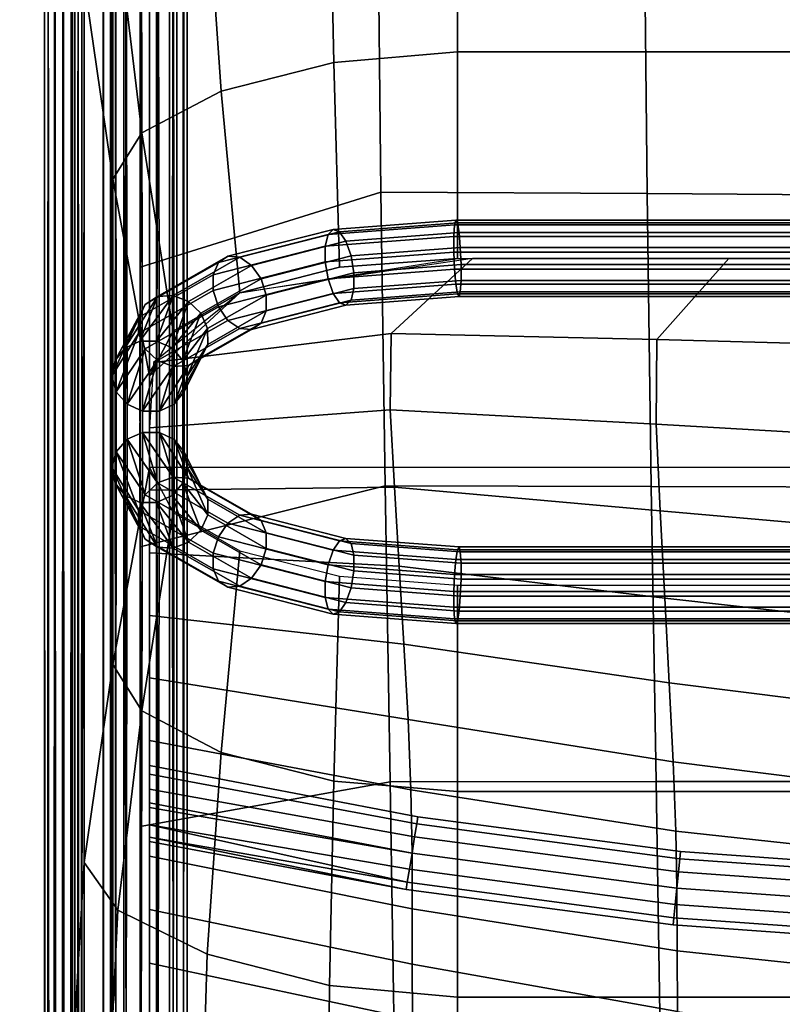
# Model space of a CAD drawing. Units: inches. Extents: x -16.1 to 16.1, y -16 to 15.8.
# Drawn here: x -13.1 to -10.7, y 7.9 to 11.1 of the extents above; entities that cross this region are included whole.
import ezdxf

# ---------------------------------------------------------------- set-up
doc = ezdxf.new("R2010")
doc.units = ezdxf.units.IN
doc.header["$MEASUREMENT"] = 0
doc.layers.add('Knoll Studio Chair', color=2, linetype='Continuous')

msp = doc.modelspace()

# ---------------------------------------------------------------- linework, layer by layer
at = {"layer": 'Knoll Studio Chair'}
for points in [[(-15.75, 15.75, 6.75), (15.75, 15.75, 6.75), (16, -15.75, 7), (-16, -15.75, 7)], [(-12.7992, 13.9443, 27.4438), (-12.7509, 13.9669, 27.4301), (-12.7422, 9.8065, 14.4239), (-12.7921, 9.7841, 14.4272)], [(-12.7509, 13.9669, 27.4301), (-12.6964, 13.9671, 27.4243), (-12.6876, 9.8064, 14.4297), (-12.7422, 9.8065, 14.4239)], [(-12.6964, 13.9671, 27.4243), (-12.6464, 13.9446, 27.4276), (-12.6394, 9.7837, 14.4435), (-12.6876, 9.8064, 14.4297)], [(-12.8316, 13.9035, 27.4628), (-12.7992, 13.9443, 27.4438), (-12.7921, 9.7841, 14.4272), (-12.8277, 9.7435, 14.439)], [(-12.6464, 13.9446, 27.4276), (-12.6108, 13.904, 27.4394), (-12.6069, 9.743, 14.4625), (-12.6394, 9.7837, 14.4435)], [(-12.8418, 13.8528, 27.4833), (-12.8316, 13.9035, 27.4628), (-12.8277, 9.7435, 14.439), (-12.8418, 9.6928, 14.4569)], [(-12.6108, 13.904, 27.4394), (-12.5967, 13.8533, 27.4573), (-12.5967, 9.6922, 14.483), (-12.6069, 9.743, 14.4625)], [(-12.8277, 13.8021, 27.5012), (-12.8418, 13.8528, 27.4833), (-12.8418, 9.6928, 14.4569), (-12.8316, 9.6421, 14.4774)], [(-12.7193, 13.8531, 27.4703), (-12.7193, 9.6925, 14.4699), (-12.8389, 9.0529, 14.6413), (-12.8389, 13.2135, 27.6417)], [(12.7807, 9.6925, 14.4699), (-12.7193, 9.6925, 14.4699), (-12.7193, 13.8531, 27.4703), (12.7807, 13.8531, 27.4703)], [(-12.5967, 13.8533, 27.4573), (-12.6069, 13.8026, 27.4777), (-12.6108, 9.6416, 14.5009), (-12.5967, 9.6922, 14.483)], [(-12.7921, 13.7615, 27.513), (-12.8277, 13.8021, 27.5012), (-12.8316, 9.6421, 14.4774), (-12.7991, 9.6013, 14.4964)], [(-12.6069, 13.8026, 27.4777), (-12.6393, 13.7619, 27.4967), (-12.6464, 9.601, 14.5126), (-12.6108, 9.6416, 14.5009)], [(-12.7421, 13.7391, 27.5163), (-12.7921, 13.7615, 27.513), (-12.7991, 9.6013, 14.4964), (-12.7509, 9.5787, 14.5101)], [(-12.6393, 13.7619, 27.4967), (-12.6876, 13.7392, 27.5105), (-12.6964, 9.5785, 14.5159), (-12.6464, 9.601, 14.5126)], [(-12.7509, 9.5787, 14.5101), (-12.6964, 9.5785, 14.5159), (-12.6876, 13.7392, 27.5105), (-12.7421, 13.7391, 27.5163)], [(-12.9268, 12.6768, 24), (-13.6732, 13.4232, 24.1712), (-13.7397, -14.75, 24.1871), (-13, -14.75, 24)], [(-12.8389, 13.2135, 27.6417), (-12.8389, 9.0529, 14.6413), (-12.9317, 8.4093, 14.8138), (-12.9317, 12.5699, 27.8141)], [(-12.9317, 12.5699, 27.8141), (-12.9317, 8.4093, 14.8138), (-12.9693, 7.7607, 14.9876), (-12.9693, 11.9212, 27.9879)], [(-13.0625, -14.75, 24), (-13.0609, 12.506, 24.0139), (-13.0609, 12.506, 23.9861)], [(-13.0609, 12.506, 24.0139), (-13.0625, -14.75, 24), (-13.0563, -14.7527, 24.0271)], [(-13.0609, 12.506, 23.9861), (-13.0563, -14.7473, 23.9729), (-13.0625, -14.75, 24)], [(-13.0563, -14.7527, 24.0271), (-13.0489, 12.5048, 24.039), (-13.0609, 12.506, 24.0139)], [(-13.0563, -14.7473, 23.9729), (-13.0609, 12.506, 23.9861), (-13.0489, 12.5048, 23.961)], [(-13.0489, 12.5048, 24.039), (-13.0563, -14.7527, 24.0271), (-13.039, -14.7548, 24.0489)], [(-13.0489, 12.5048, 23.961), (-13.039, -14.7452, 23.9511), (-13.0563, -14.7473, 23.9729)], [(-13.039, -14.7548, 24.0489), (-13.0271, 12.5027, 24.0563), (-13.0489, 12.5048, 24.039)], [(-13.039, -14.7452, 23.9511), (-13.0489, 12.5048, 23.961), (-13.0271, 12.5027, 23.9437)], [(-13.0271, 12.5027, 24.0563), (-13.039, -14.7548, 24.0489), (-13.0139, -14.756, 24.0609)], [(-13.0271, 12.5027, 23.9437), (-13.0139, -14.744, 23.9391), (-13.039, -14.7452, 23.9511)], [(-13.0139, -14.756, 24.0609), (-13, 12.5, 24.0625), (-13.0271, 12.5027, 24.0563)], [(-13.0139, -14.744, 23.9391), (-13.0271, 12.5027, 23.9437), (-13, 12.5, 23.9375)], [(-13.0139, -14.756, 24.0609), (-12.9861, -14.756, 24.0609), (-13, 12.5, 24.0625)], [(-12.9861, -14.744, 23.9391), (-13.0139, -14.744, 23.9391), (-13, 12.5, 23.9375)], [(-13, 12.5021, 8.7805), (-13, -15.4674, 12.4628), (13, -15.4674, 12.4628), (13, 12.5021, 8.7805)], [(-13, 12.5021, 8.7805), (-13, 12.5, 23.9375), (-13, -14.75, 24), (-13, -15.4674, 12.4628)], [(-12.9861, -14.744, 23.9391), (-13, 12.5, 23.9375), (-12.9729, 12.4973, 23.9437)], [(-12.9861, -14.756, 24.0609), (-12.9729, 12.4973, 24.0563), (-13, 12.5, 24.0625)], [(-12.9861, -14.756, 24.0609), (-12.961, -14.7548, 24.0489), (-12.9729, 12.4973, 24.0563)], [(-12.961, -14.7452, 23.9511), (-12.9861, -14.744, 23.9391), (-12.9729, 12.4973, 23.9437)], [(-12.961, -14.7452, 23.9511), (-12.9729, 12.4973, 23.9437), (-12.9511, 12.4952, 23.961)], [(-12.961, -14.7548, 24.0489), (-12.9511, 12.4952, 24.039), (-12.9729, 12.4973, 24.0563)], [(-12.961, -14.7548, 24.0489), (-12.9437, -14.7527, 24.0271), (-12.9511, 12.4952, 24.039)], [(-12.9437, -14.7473, 23.9729), (-12.961, -14.7452, 23.9511), (-12.9511, 12.4952, 23.961)], [(-12.9437, -14.7473, 23.9729), (-12.9511, 12.4952, 23.961), (-12.9391, 12.494, 23.9861)], [(-12.9437, -14.7527, 24.0271), (-12.9391, 12.494, 24.0139), (-12.9511, 12.4952, 24.039)], [(-12.9437, -14.7527, 24.0271), (-12.9375, -14.75, 24), (-12.9391, 12.494, 24.0139)], [(-12.9375, -14.75, 24), (-12.9437, -14.7473, 23.9729), (-12.9391, 12.494, 23.9861)], [(-12.9375, -14.75, 24), (-12.9391, 12.494, 23.9861), (-12.9391, 12.494, 24.0139)], [(-12.9693, 11.9212, 27.9879), (-12.9693, 7.7607, 14.9876), (-12.9317, 7.112, 15.1614), (-12.9317, 11.2726, 28.1617)], [(-12.1351, 11.6725, 29.1884), (-12.1206, 11.0086, 29.2852), (-11.7193, 11.0426, 29.3736), (-11.7193, 11.7102, 29.2908)], [(11.7807, 11.0426, 29.3736), (11.7807, 11.7102, 29.2908), (-11.7193, 11.7102, 29.2908), (-11.7193, 11.0426, 29.3736)], [(-12.5326, 11.5707, 28.9176), (-12.4862, 10.915, 29.0452), (-12.1206, 11.0086, 29.2852), (-12.1351, 11.6725, 29.1884)], [(-12.8224, 11.4276, 28.5473), (-12.7441, 10.7802, 28.7058), (-12.4862, 10.915, 29.0452), (-12.5326, 11.5707, 28.9176)], [(-11.9678, 10.5872, 13.18), (-11.9776, 11.5283, 13.0316), (-12.75, 11.2531, 13.0535), (-12.75, 10.3439, 13.1732)], [(-11.1027, 10.5826, 13.2339), (-11.1122, 11.5213, 13.0567), (-11.9776, 11.5283, 13.0316), (-11.9678, 10.5872, 13.18)], [(-10.2253, 10.5761, 13.2944), (-10.2335, 11.5114, 13.0879), (-11.1122, 11.5213, 13.0567), (-11.1027, 10.5826, 13.2339)], [(-12.9317, 11.2726, 28.1617), (-12.8389, 10.6289, 28.3342), (-12.7441, 10.7802, 28.7058), (-12.8224, 11.4276, 28.5473)], [(-12.8695, -14.609, 16.4864), (-12.8459, -14.6001, 16.5358), (-12.8459, 11.4052, 13.1121), (-12.8695, 11.401, 13.0621)], [(-12.8695, -14.609, 12.4864), (-12.8459, -14.6001, 12.5358), (-12.8459, 11.4052, 9.1121), (-12.8695, 11.401, 9.0621)], [(-12.8695, -14.6162, 16.4312), (-12.8695, -14.609, 16.4864), (-12.8695, 11.401, 13.0621), (-12.8695, 11.3937, 13.0069)], [(-12.8695, -14.6162, 12.4312), (-12.8695, -14.609, 12.4864), (-12.8695, 11.401, 9.0621), (-12.8695, 11.3937, 9.0069)], [(-12.8459, -14.6205, 16.3812), (-12.8695, -14.6162, 16.4312), (-12.8695, 11.3937, 13.0069), (-12.8459, 11.3849, 12.9576)], [(-12.8459, -14.6205, 12.3812), (-12.8695, -14.6162, 12.4312), (-12.8695, 11.3937, 9.0069), (-12.8459, 11.3849, 8.9576)], [(-12.8459, -14.6001, 16.5358), (-12.8032, -14.5914, 16.5696), (-12.8032, 11.4056, 13.147), (-12.8459, 11.4052, 13.1121)], [(-12.8459, -14.6001, 12.5358), (-12.8032, -14.5914, 12.5696), (-12.8032, 11.4056, 9.147), (-12.8459, 11.4052, 9.1121)], [(-12.8032, -14.5914, 16.5696), (-12.75, -14.5846, 16.5812), (-12.75, 11.402, 13.16), (-12.8032, 11.4056, 13.147)], [(-12.8032, -14.5914, 12.5696), (-12.75, -14.5846, 12.5812), (-12.75, 11.402, 9.16), (-12.8032, 11.4056, 9.147)], [(-12.75, -14.5846, 16.5812), (-12.6968, -14.581, 16.5682), (-12.6968, 11.3952, 13.1484), (-12.75, 11.402, 13.16)], [(-12.75, -14.5846, 12.5812), (-12.6968, -14.581, 12.5682), (-12.6968, 11.3952, 9.1484), (-12.75, 11.402, 9.16)], [(-12.6968, -14.581, 16.5682), (-12.6541, -14.5814, 16.5333), (-12.6541, 11.3865, 13.1146), (-12.6968, 11.3952, 13.1484)], [(-12.6968, -14.581, 12.5682), (-12.6541, -14.5814, 12.5333), (-12.6541, 11.3865, 9.1146), (-12.6968, 11.3952, 9.1484)], [(-13, 11.3857, 11.0361), (-13, -14.6009, 14.4573), (-12.9625, -14.6009, 15.1288), (-12.9625, 11.3857, 11.7076)], [(-12.9625, 11.3857, 10.3645), (-12.9625, -14.6009, 13.7857), (-13, -14.6009, 14.4573), (-13, 11.3857, 11.0361)], [(-12.9625, 11.3857, 11.7076), (-12.9625, -14.6009, 15.1288), (-12.8696, -14.6009, 15.7951), (-12.8696, 11.3857, 12.3739)], [(-12.8696, 11.3857, 9.6982), (-12.8696, -14.6009, 13.1194), (-12.9625, -14.6009, 13.7857), (-12.9625, 11.3857, 10.3645)], [(-12.8696, 11.3857, 12.3739), (-12.8696, -14.6009, 15.7951), (-12.75, -14.6009, 16.4573), (-12.75, 11.3857, 13.0361)], [(-12.75, 11.3857, 9.0361), (-12.75, -14.6009, 12.4573), (-12.8696, -14.6009, 13.1194), (-12.8696, 11.3857, 9.6982)], [(-12.8032, -14.6208, 16.3463), (-12.8459, -14.6205, 16.3812), (-12.8459, 11.3849, 12.9576), (-12.8032, 11.3762, 12.9237)], [(-12.8032, -14.6208, 12.3463), (-12.8459, -14.6205, 12.3812), (-12.8459, 11.3849, 8.9576), (-12.8032, 11.3762, 8.9237)], [(-12.8032, -14.6208, 16.3463), (-12.8032, 11.3762, 12.9237), (-12.75, 11.3694, 12.9121), (-12.75, -14.6172, 16.3333)], [(-12.8032, -14.6208, 12.3463), (-12.8032, 11.3762, 8.9237), (-12.75, 11.3694, 8.9121), (-12.75, -14.6172, 12.3333)], [(-12.75, 11.3857, 9.0361), (12.75, 11.3857, 9.0361), (12.75, -14.6009, 12.4573), (-12.75, -14.6009, 12.4573)], [(-12.6968, -14.6104, 16.3449), (-12.75, -14.6172, 16.3333), (-12.75, 11.3694, 12.9121), (-12.6968, 11.3658, 12.9251)], [(-12.6968, -14.6104, 12.3449), (-12.75, -14.6172, 12.3333), (-12.75, 11.3694, 8.9121), (-12.6968, 11.3658, 8.9251)], [(-12.6541, -14.6017, 16.3788), (-12.6968, -14.6104, 16.3449), (-12.6968, 11.3658, 12.9251), (-12.6541, 11.3662, 12.96)], [(-12.6541, -14.6017, 12.3788), (-12.6968, -14.6104, 12.3449), (-12.6968, 11.3658, 8.9251), (-12.6541, 11.3662, 8.96)], [(-12.6541, -14.5814, 16.5333), (-12.6305, -14.5856, 16.4833), (-12.6305, 11.3777, 13.0652), (-12.6541, 11.3865, 13.1146)], [(-12.6541, -14.5814, 12.5333), (-12.6305, -14.5856, 12.4833), (-12.6305, 11.3777, 9.0652), (-12.6541, 11.3865, 9.1146)], [(-12.6305, -14.5929, 16.4282), (-12.6541, -14.6017, 16.3788), (-12.6541, 11.3662, 12.96), (-12.6305, 11.3704, 13.01)], [(-12.6305, -14.5929, 12.4282), (-12.6541, -14.6017, 12.3788), (-12.6541, 11.3662, 8.96), (-12.6305, 11.3704, 9.01)], [(-12.6305, -14.5856, 16.4833), (-12.6305, -14.5929, 16.4282), (-12.6305, 11.3704, 13.01), (-12.6305, 11.3777, 13.0652)], [(-12.6305, -14.5856, 12.4833), (-12.6305, -14.5929, 12.4282), (-12.6305, 11.3704, 9.01), (-12.6305, 11.3777, 9.0652)], [(-12.9317, 11.2726, 28.1617), (-12.9317, 7.112, 15.1614), (-12.8389, 6.4684, 15.3338), (-12.8389, 10.6289, 28.3342)], [(-12.1206, 11.0086, 29.2852), (-12.1019, 10.3429, 29.3591), (-11.7193, 10.372, 29.4294), (-11.7193, 11.0426, 29.3736)], [(11.7807, 10.372, 29.4294), (11.7807, 11.0426, 29.3736), (-11.7193, 11.0426, 29.3736), (-11.7193, 10.372, 29.4294)], [(-12.4862, 10.915, 29.0452), (-12.4264, 10.26, 29.1588), (-12.1019, 10.3429, 29.3591), (-12.1206, 11.0086, 29.2852)], [(-12.7441, 10.7802, 28.7058), (-12.6431, 10.1358, 28.8591), (-12.4264, 10.26, 29.1588), (-12.4862, 10.915, 29.0452)], [(-12.8389, 10.6289, 28.3342), (-12.7193, 9.9894, 28.5056), (-12.6431, 10.1358, 28.8591), (-12.7441, 10.7802, 28.7058)], [(-12.8389, 10.6289, 28.3342), (-12.8389, 6.4684, 15.3338), (-12.7193, 5.8288, 15.5052), (-12.7193, 9.9894, 28.5056)], [(-11.954, 9.6326, 13.3363), (-11.9678, 10.5872, 13.18), (-12.75, 10.3439, 13.1732), (-12.75, 9.4348, 13.2929)], [(-11.0893, 9.6307, 13.4198), (-11.1027, 10.5826, 13.2339), (-11.9678, 10.5872, 13.18), (-11.954, 9.6326, 13.3363)], [(-10.2136, 9.6281, 13.5061), (-10.2253, 10.5761, 13.2944), (-11.1027, 10.5826, 13.2339), (-11.0893, 9.6307, 13.4198)], [(-12.1394, 10.4495, 29.4127), (-11.7287, 10.4807, 29.4882), (-11.7245, 10.4965, 29.4355), (-12.1227, 10.4662, 29.3624)], [(-12.1227, 10.4662, 29.3624), (-11.7245, 10.4965, 29.4355), (-11.7193, 10.4876, 29.3817), (-12.102, 10.4584, 29.3113)], [(11.7902, 10.4807, 29.4882), (11.786, 10.4965, 29.4355), (-11.7245, 10.4965, 29.4355), (-11.7287, 10.4807, 29.4882)], [(11.786, 10.4965, 29.4355), (11.7807, 10.4876, 29.3817), (-11.7193, 10.4876, 29.3817), (-11.7245, 10.4965, 29.4355)], [(-12.1394, 10.4495, 29.4127), (-12.1227, 10.4662, 29.3624), (-12.4647, 10.3787, 29.1512), (-12.4955, 10.3584, 29.1929)], [(-12.1227, 10.4662, 29.3624), (-12.102, 10.4584, 29.3113), (-12.4264, 10.3755, 29.111), (-12.4647, 10.3787, 29.1512)], [(-12.1486, 10.4117, 29.4525), (-11.731, 10.4435, 29.5292), (-11.7287, 10.4807, 29.4882), (-12.1394, 10.4495, 29.4127)], [(-12.102, 10.4584, 29.3113), (-11.7193, 10.4876, 29.3817), (-11.714, 10.4558, 29.3372), (-12.0812, 10.4278, 29.2698)], [(11.7925, 10.4435, 29.5292), (11.7902, 10.4807, 29.4882), (-11.7287, 10.4807, 29.4882), (-11.731, 10.4435, 29.5292)], [(11.7807, 10.4876, 29.3817), (11.7755, 10.4558, 29.3372), (-11.714, 10.4558, 29.3372), (-11.7193, 10.4876, 29.3817)], [(-12.1486, 10.4117, 29.4525), (-12.1394, 10.4495, 29.4127), (-12.4955, 10.3584, 29.1929), (-12.5125, 10.3186, 29.2278)], [(-12.102, 10.4584, 29.3113), (-12.0812, 10.4278, 29.2698), (-12.388, 10.3493, 29.0803), (-12.4264, 10.3755, 29.111)], [(-11.731, 10.3921, 29.5505), (-11.731, 10.4435, 29.5292), (-12.1486, 10.4117, 29.4525), (-12.1486, 10.3603, 29.4738)], [(-12.0812, 10.4278, 29.2698), (-11.714, 10.4558, 29.3372), (-11.7098, 10.4074, 29.3111), (-12.0646, 10.3804, 29.2459)], [(11.7925, 10.4435, 29.5292), (-11.731, 10.4435, 29.5292), (-11.731, 10.3921, 29.5505), (11.7925, 10.3921, 29.5505)], [(11.7755, 10.4558, 29.3372), (11.7713, 10.4074, 29.3111), (-11.7098, 10.4074, 29.3111), (-11.714, 10.4558, 29.3372)], [(-12.1486, 10.3603, 29.4738), (-12.1486, 10.4117, 29.4525), (-12.5125, 10.3186, 29.2278), (-12.5125, 10.2672, 29.2491)], [(-12.388, 10.3493, 29.0803), (-12.0812, 10.4278, 29.2698), (-12.0646, 10.3804, 29.2459), (-12.3573, 10.3055, 29.0652)], [(-12.0646, 10.3804, 29.2459), (-11.7098, 10.4074, 29.3111), (-11.7075, 10.352, 29.3084), (-12.0553, 10.3255, 29.2445)], [(11.7713, 10.4074, 29.3111), (11.769, 10.352, 29.3084), (-11.7075, 10.352, 29.3084), (-11.7098, 10.4074, 29.3111)], [(-12.4955, 10.3584, 29.1929), (-12.4647, 10.3787, 29.1512), (-12.6933, 10.2478, 28.8352), (-12.7335, 10.2221, 28.8639)], [(-12.7064, 10.0337, 28.6126), (-11.9347, 10.1283, 28.8698), (-11.6702, 10.372, 29.4294), (-12.4264, 10.26, 29.1588)], [(-12.4647, 10.3787, 29.1512), (-12.4264, 10.3755, 29.111), (-12.6432, 10.2513, 28.8113), (-12.6933, 10.2478, 28.8352)], [(-12.4264, 10.3755, 29.111), (-12.388, 10.3493, 29.0803), (-12.5931, 10.2319, 28.7969), (-12.6432, 10.2513, 28.8113)], [(-11.7193, 10.372, 29.4294), (-12.1019, 10.3429, 29.3591), (-12.4264, 10.26, 29.1588), (-11.7193, 10.372, 29.4294)], [(-12.3573, 10.3055, 29.0652), (-12.0646, 10.3804, 29.2459), (-12.0553, 10.3255, 29.2445), (-12.3402, 10.2527, 29.0686)], [(-11.7287, 10.3367, 29.5478), (-11.731, 10.3921, 29.5505), (-12.1486, 10.3603, 29.4738), (-12.1393, 10.3055, 29.4723)], [(-11.9347, 10.1283, 28.8698), (-11.071, 10.1083, 28.865), (-10.8379, 10.372, 29.4294), (-11.6702, 10.372, 29.4294)], [(11.7925, 10.3921, 29.5505), (-11.731, 10.3921, 29.5505), (-11.7287, 10.3367, 29.5478), (11.7902, 10.3367, 29.5478)], [(-11.071, 10.1083, 28.865), (-10.1947, 10.0844, 28.8582), (-10.0057, 10.372, 29.4294), (-10.8379, 10.372, 29.4294)], [(-12.5125, 10.3186, 29.2278), (-12.4955, 10.3584, 29.1929), (-12.7335, 10.2221, 28.8639), (-12.7557, 10.1794, 28.8916)], [(-12.388, 10.3493, 29.0803), (-12.3573, 10.3055, 29.0652), (-12.5529, 10.1935, 28.7948), (-12.5931, 10.2319, 28.7969)], [(-12.1486, 10.3603, 29.4738), (-12.5125, 10.2672, 29.2491), (-12.4954, 10.2144, 29.2525), (-12.1393, 10.3055, 29.4723)], [(-11.7245, 10.2883, 29.5216), (-11.7287, 10.3367, 29.5478), (-12.1393, 10.3055, 29.4723), (-12.1227, 10.258, 29.4485)], [(-12.0553, 10.3255, 29.2445), (-11.7075, 10.352, 29.3084), (-11.7075, 10.3006, 29.3297), (-12.0553, 10.2741, 29.2657)], [(-11.7245, 10.2883, 29.5216), (11.786, 10.2883, 29.5216), (11.7902, 10.3367, 29.5478), (-11.7287, 10.3367, 29.5478)], [(-11.7075, 10.352, 29.3084), (11.769, 10.352, 29.3084), (11.769, 10.3006, 29.3297), (-11.7075, 10.3006, 29.3297)], [(-12.5125, 10.3186, 29.2278), (-12.7557, 10.1794, 28.8916), (-12.7557, 10.128, 28.9128), (-12.5125, 10.2672, 29.2491)], [(-12.3573, 10.3055, 29.0652), (-12.3402, 10.2527, 29.0686), (-12.5306, 10.1437, 28.8054), (-12.5529, 10.1935, 28.7948)], [(-12.4647, 10.1706, 29.2373), (-12.1227, 10.258, 29.4485), (-12.1393, 10.3055, 29.4723), (-12.4954, 10.2144, 29.2525)], [(-12.3402, 10.2527, 29.0686), (-12.0553, 10.3255, 29.2445), (-12.0553, 10.2741, 29.2657), (-12.3402, 10.2013, 29.0899)], [(-12.3402, 10.2013, 29.0899), (-12.0553, 10.2741, 29.2657), (-12.0645, 10.2364, 29.3055), (-12.3572, 10.1615, 29.1248)], [(-11.7193, 10.2565, 29.4772), (-11.7245, 10.2883, 29.5216), (-12.1227, 10.258, 29.4485), (-12.1019, 10.2274, 29.4069)], [(-12.0645, 10.2364, 29.3055), (-12.0553, 10.2741, 29.2657), (-11.7075, 10.3006, 29.3297), (-11.7098, 10.2634, 29.3707)], [(-11.7193, 10.2565, 29.4772), (11.7807, 10.2565, 29.4772), (11.786, 10.2883, 29.5216), (-11.7245, 10.2883, 29.5216)], [(-11.7075, 10.3006, 29.3297), (11.769, 10.3006, 29.3297), (11.7713, 10.2634, 29.3707), (-11.7098, 10.2634, 29.3707)], [(-12.7992, 10.0806, 28.4791), (-12.7335, 10.2221, 28.8639), (-12.6933, 10.2478, 28.8352)], [(-12.6933, 10.2478, 28.8352), (-12.7509, 10.1032, 28.4654), (-12.7992, 10.0806, 28.4791)], [(-12.5125, 10.2672, 29.2491), (-12.7557, 10.128, 28.9128), (-12.7334, 10.0781, 28.9235), (-12.4954, 10.2144, 29.2525)], [(-12.7509, 10.1032, 28.4654), (-12.6933, 10.2478, 28.8352), (-12.6432, 10.2513, 28.8113)], [(-12.6432, 10.2513, 28.8113), (-12.6964, 10.1034, 28.4596), (-12.7509, 10.1032, 28.4654)], [(-12.4264, 10.26, 29.1588), (-12.6431, 10.1358, 28.8591), (-12.7193, 9.9894, 28.5056), (-12.4264, 10.26, 29.1588)], [(-12.6964, 10.1034, 28.4596), (-12.6432, 10.2513, 28.8113), (-12.5931, 10.2319, 28.7969)], [(-12.3402, 10.2527, 29.0686), (-12.3402, 10.2013, 29.0899), (-12.5305, 10.0923, 28.8267), (-12.5306, 10.1437, 28.8054)], [(-12.4263, 10.1445, 29.2066), (-12.1019, 10.2274, 29.4069), (-12.1227, 10.258, 29.4485), (-12.4647, 10.1706, 29.2373)], [(-12.1019, 10.2274, 29.4069), (-12.0812, 10.2197, 29.3559), (-11.714, 10.2476, 29.4234), (-11.7193, 10.2565, 29.4772)], [(-12.0812, 10.2197, 29.3559), (-12.0645, 10.2364, 29.3055), (-11.7098, 10.2634, 29.3707), (-11.714, 10.2476, 29.4234)], [(-11.714, 10.2476, 29.4234), (11.7755, 10.2476, 29.4234), (11.7807, 10.2565, 29.4772), (-11.7193, 10.2565, 29.4772)], [(-11.7098, 10.2634, 29.3707), (11.7713, 10.2634, 29.3707), (11.7755, 10.2476, 29.4234), (-11.714, 10.2476, 29.4234)], [(-12.8316, 10.0398, 28.4981), (-12.7557, 10.1794, 28.8916), (-12.7335, 10.2221, 28.8639)], [(-12.7335, 10.2221, 28.8639), (-12.7992, 10.0806, 28.4791), (-12.8316, 10.0398, 28.4981)], [(-12.6932, 10.0397, 28.9214), (-12.4647, 10.1706, 29.2373), (-12.4954, 10.2144, 29.2525), (-12.7334, 10.0781, 28.9235)], [(-12.5931, 10.2319, 28.7969), (-12.6464, 10.0809, 28.4629), (-12.6964, 10.1034, 28.4596)], [(-12.6464, 10.0809, 28.4629), (-12.5931, 10.2319, 28.7969), (-12.5529, 10.1935, 28.7948)], [(-12.388, 10.1412, 29.1665), (-12.0812, 10.2197, 29.3559), (-12.1019, 10.2274, 29.4069), (-12.4263, 10.1445, 29.2066)], [(-12.3572, 10.1615, 29.1248), (-12.0645, 10.2364, 29.3055), (-12.0812, 10.2197, 29.3559), (-12.388, 10.1412, 29.1665)], [(-12.8418, 9.9891, 28.5186), (-12.7557, 10.128, 28.9128), (-12.7557, 10.1794, 28.8916)], [(-12.7557, 10.1794, 28.8916), (-12.8316, 10.0398, 28.4981), (-12.8418, 9.9891, 28.5186)], [(-12.5529, 10.1935, 28.7948), (-12.6108, 10.0403, 28.4746), (-12.6464, 10.0809, 28.4629)], [(-12.6108, 10.0403, 28.4746), (-12.5529, 10.1935, 28.7948), (-12.5306, 10.1437, 28.8054)], [(-12.3402, 10.2013, 29.0899), (-12.3572, 10.1615, 29.1248), (-12.5528, 10.0495, 28.8544), (-12.5305, 10.0923, 28.8267)], [(-12.6431, 10.0203, 28.9069), (-12.4263, 10.1445, 29.2066), (-12.4647, 10.1706, 29.2373), (-12.6932, 10.0397, 28.9214)], [(-12.593, 10.0238, 28.883), (-12.388, 10.1412, 29.1665), (-12.4263, 10.1445, 29.2066), (-12.6431, 10.0203, 28.9069)], [(-12.5306, 10.1437, 28.8054), (-12.5967, 9.9896, 28.4925), (-12.6108, 10.0403, 28.4746)], [(-12.5967, 9.9896, 28.4925), (-12.5306, 10.1437, 28.8054), (-12.5305, 10.0923, 28.8267)], [(-12.5528, 10.0495, 28.8544), (-12.3572, 10.1615, 29.1248), (-12.388, 10.1412, 29.1665), (-12.593, 10.0238, 28.883)], [(-12.7557, 10.128, 28.9128), (-12.8418, 9.9891, 28.5186), (-12.8277, 9.9384, 28.5365)], [(-12.8277, 9.9384, 28.5365), (-12.7334, 10.0781, 28.9235), (-12.7557, 10.128, 28.9128)], [(-12.7193, 9.8217, 27.9817), (-11.9375, 9.8798, 28.2101), (-11.9347, 10.1283, 28.8698), (-12.7064, 10.0337, 28.6126)], [(-11.9375, 9.8798, 28.2101), (-11.073, 9.8328, 28.2102), (-11.071, 10.1083, 28.865), (-11.9347, 10.1283, 28.8698)], [(-12.8316, 10.0398, 28.4981), (-12.7992, 10.0806, 28.4791), (-12.7921, 5.9204, 15.4625), (-12.8277, 5.8798, 15.4743)], [(-12.8277, 9.9384, 28.5365), (-12.7921, 9.8978, 28.5483), (-12.7334, 10.0781, 28.9235)], [(-12.7992, 10.0806, 28.4791), (-12.7509, 10.1032, 28.4654), (-12.7422, 5.9428, 15.4592), (-12.7921, 5.9204, 15.4625)], [(-12.7921, 9.8978, 28.5483), (-12.6932, 10.0397, 28.9214), (-12.7334, 10.0781, 28.9235)], [(-12.7509, 10.1032, 28.4654), (-12.6964, 10.1034, 28.4596), (-12.6876, 5.9427, 15.465), (-12.7422, 5.9428, 15.4592)], [(-12.6964, 10.1034, 28.4596), (-12.6464, 10.0809, 28.4629), (-12.6394, 5.92, 15.4788), (-12.6876, 5.9427, 15.465)], [(-12.6464, 10.0809, 28.4629), (-12.6108, 10.0403, 28.4746), (-12.6069, 5.8793, 15.4978), (-12.6394, 5.92, 15.4788)], [(-12.6069, 9.9389, 28.513), (-12.5305, 10.0923, 28.8267), (-12.5528, 10.0495, 28.8544)], [(-12.6069, 9.9389, 28.513), (-12.5967, 9.9896, 28.4925), (-12.5305, 10.0923, 28.8267)], [(-11.073, 9.8328, 28.2102), (-10.1961, 9.782, 28.2104), (-10.1947, 10.0844, 28.8582), (-11.071, 10.1083, 28.865)], [(-12.6393, 9.8982, 28.532), (-12.5528, 10.0495, 28.8544), (-12.593, 10.0238, 28.883)], [(-12.6393, 9.8982, 28.532), (-12.6069, 9.9389, 28.513), (-12.5528, 10.0495, 28.8544)], [(-12.8418, 9.9891, 28.5186), (-12.8316, 10.0398, 28.4981), (-12.8277, 5.8798, 15.4743), (-12.8418, 5.8291, 15.4922)], [(-12.7421, 9.8754, 28.5516), (-12.6932, 10.0397, 28.9214), (-12.7921, 9.8978, 28.5483)], [(-12.6431, 10.0203, 28.9069), (-12.6932, 10.0397, 28.9214), (-12.7421, 9.8754, 28.5516)], [(-12.6431, 10.0203, 28.9069), (-12.7421, 9.8754, 28.5516), (-12.6876, 9.8755, 28.5458)], [(-12.6876, 9.8755, 28.5458), (-12.6393, 9.8982, 28.532), (-12.593, 10.0238, 28.883)], [(-12.6431, 10.0203, 28.9069), (-12.6876, 9.8755, 28.5458), (-12.593, 10.0238, 28.883)], [(-12.6108, 10.0403, 28.4746), (-12.5967, 9.9896, 28.4925), (-12.5967, 5.8285, 15.5182), (-12.6069, 5.8793, 15.4978)], [(-12.8277, 9.9384, 28.5365), (-12.8418, 9.9891, 28.5186), (-12.8418, 5.8291, 15.4922), (-12.8316, 5.7784, 15.5127)], [(-12.5967, 9.9896, 28.4925), (-12.6069, 9.9389, 28.513), (-12.6108, 5.7779, 15.5361), (-12.5967, 5.8285, 15.5182)], [(-12.7921, 9.8978, 28.5483), (-12.8277, 9.9384, 28.5365), (-12.8316, 5.7784, 15.5127), (-12.7991, 5.7376, 15.5317)], [(-12.6069, 9.9389, 28.513), (-12.6393, 9.8982, 28.532), (-12.6464, 5.7373, 15.5479), (-12.6108, 5.7779, 15.5361)], [(-12.7421, 9.8754, 28.5516), (-12.7921, 9.8978, 28.5483), (-12.7991, 5.7376, 15.5317), (-12.7509, 5.715, 15.5454)], [(-12.6393, 9.8982, 28.532), (-12.6876, 9.8755, 28.5458), (-12.6964, 5.7148, 15.5512), (-12.6464, 5.7373, 15.5479)], [(-12.7509, 5.715, 15.5454), (-12.6964, 5.7148, 15.5512), (-12.6876, 9.8755, 28.5458), (-12.7421, 9.8754, 28.5516)], [(-12.7193, 9.6185, 27.3468), (-11.924, 9.6282, 27.5336), (-11.9375, 9.8798, 28.2101), (-12.7193, 9.8217, 27.9817)], [(-11.924, 9.6282, 27.5336), (-11.0602, 9.5515, 27.5384), (-11.073, 9.8328, 28.2102), (-11.9375, 9.8798, 28.2101)], [(-11.0602, 9.5515, 27.5384), (-10.1854, 9.4747, 27.5453), (-10.1961, 9.782, 28.2104), (-11.073, 9.8328, 28.2102)], [(-12.6932, 9.6422, 14.0541), (-12.7921, 9.7841, 14.4272), (-12.7422, 9.8065, 14.4239)], [(-12.6431, 9.6616, 14.0685), (-12.7422, 9.8065, 14.4239), (-12.6876, 9.8064, 14.4297)], [(-12.7422, 9.8065, 14.4239), (-12.6431, 9.6616, 14.0685), (-12.6932, 9.6422, 14.0541)], [(-12.593, 9.6581, 14.0925), (-12.6876, 9.8064, 14.4297), (-12.6394, 9.7837, 14.4435)], [(-12.6876, 9.8064, 14.4297), (-12.593, 9.6581, 14.0925), (-12.6431, 9.6616, 14.0685)], [(-12.7334, 9.6038, 14.052), (-12.8277, 9.7435, 14.439), (-12.7921, 9.7841, 14.4272)], [(-12.7921, 9.7841, 14.4272), (-12.6932, 9.6422, 14.0541), (-12.7334, 9.6038, 14.052)], [(-12.5528, 9.6324, 14.1211), (-12.6394, 9.7837, 14.4435), (-12.6069, 9.743, 14.4625)], [(-12.6394, 9.7837, 14.4435), (-12.5528, 9.6324, 14.1211), (-12.593, 9.6581, 14.0925)], [(-12.7557, 9.5539, 14.0626), (-12.8418, 9.6928, 14.4569), (-12.8277, 9.7435, 14.439)], [(-12.8277, 9.7435, 14.439), (-12.7334, 9.6038, 14.052), (-12.7557, 9.5539, 14.0626)], [(-12.5305, 9.5896, 14.1488), (-12.6069, 9.743, 14.4625), (-12.5967, 9.6922, 14.483)], [(-12.6069, 9.743, 14.4625), (-12.5305, 9.5896, 14.1488), (-12.5528, 9.6324, 14.1211)], [(-12.7557, 9.5025, 14.0839), (-12.8316, 9.6421, 14.4774), (-12.8418, 9.6928, 14.4569)], [(-12.8418, 9.6928, 14.4569), (-12.7557, 9.5539, 14.0626), (-12.7557, 9.5025, 14.0839)], [(-12.6431, 9.5461, 14.1164), (-12.7441, 8.9017, 14.2697), (-12.8389, 9.0529, 14.6413), (-12.7193, 9.6925, 14.4699)], [(-12.5305, 9.5382, 14.1701), (-12.5967, 9.6922, 14.483), (-12.6108, 9.6416, 14.5009)], [(-12.5967, 9.6922, 14.483), (-12.5305, 9.5382, 14.1701), (-12.5305, 9.5896, 14.1488)], [(-12.7334, 9.4598, 14.1116), (-12.7991, 9.6013, 14.4964), (-12.8316, 9.6421, 14.4774)], [(-12.7557, 9.5025, 14.0839), (-12.7334, 9.4598, 14.1116), (-12.8316, 9.6421, 14.4774)], [(-11.9381, 8.6711, 13.4951), (-11.954, 9.6326, 13.3363), (-12.75, 9.4348, 13.2929), (-12.75, 8.5256, 13.4126)], [(-12.7334, 9.6038, 14.052), (-12.6932, 9.6422, 14.0541), (-12.4647, 9.5113, 13.7381), (-12.4955, 9.4675, 13.723)], [(-12.6932, 9.6422, 14.0541), (-12.6431, 9.6616, 14.0685), (-12.4264, 9.5374, 13.7688), (-12.4647, 9.5113, 13.7381)], [(-12.5528, 9.4884, 14.1808), (-12.6108, 9.6416, 14.5009), (-12.6464, 9.601, 14.5126)], [(-12.4264, 9.5374, 13.7688), (-12.6431, 9.6616, 14.0685), (-12.593, 9.6581, 14.0925), (-12.388, 9.5406, 13.809)], [(-12.5528, 9.4884, 14.1808), (-12.5305, 9.5382, 14.1701), (-12.6108, 9.6416, 14.5009)], [(-12.388, 9.5406, 13.809), (-12.593, 9.6581, 14.0925), (-12.5528, 9.6324, 14.1211), (-12.3573, 9.5204, 13.8507)], [(-12.3573, 9.5204, 13.8507), (-12.5528, 9.6324, 14.1211), (-12.5305, 9.5896, 14.1488), (-12.3402, 9.4806, 13.8856)], [(-11.074, 8.6717, 13.6054), (-11.0893, 9.6307, 13.4198), (-11.954, 9.6326, 13.3363), (-11.9381, 8.6711, 13.4951)], [(-10.2003, 8.6725, 13.7112), (-10.2136, 9.6281, 13.5061), (-11.0893, 9.6307, 13.4198), (-11.074, 8.6717, 13.6054)], [(-12.7509, 9.5787, 14.5101), (-12.7991, 9.6013, 14.4964), (-12.6932, 9.4341, 14.1403)], [(-12.6932, 9.4341, 14.1403), (-12.7991, 9.6013, 14.4964), (-12.7334, 9.4598, 14.1116)], [(-12.7557, 9.5539, 14.0626), (-12.7334, 9.6038, 14.052), (-12.4955, 9.4675, 13.723), (-12.5125, 9.4146, 13.7264)], [(-12.7193, 9.4153, 26.7118), (-11.9086, 9.372, 26.8502), (-11.924, 9.6282, 27.5336), (-12.7193, 9.6185, 27.3468)], [(-12.593, 9.45, 14.1786), (-12.6464, 9.601, 14.5126), (-12.6964, 9.5785, 14.5159)], [(-12.593, 9.45, 14.1786), (-12.5528, 9.4884, 14.1808), (-12.6464, 9.601, 14.5126)], [(-11.9086, 9.372, 26.8502), (-11.0456, 9.2677, 26.8585), (-11.0602, 9.5515, 27.5384), (-11.924, 9.6282, 27.5336)], [(-12.7509, 9.5787, 14.5101), (-12.6431, 9.4306, 14.1642), (-12.6964, 9.5785, 14.5159)], [(-12.7509, 9.5787, 14.5101), (-12.6932, 9.4341, 14.1403), (-12.6431, 9.4306, 14.1642)], [(-12.6431, 9.4306, 14.1642), (-12.593, 9.45, 14.1786), (-12.6964, 9.5785, 14.5159)], [(-12.3402, 9.4806, 13.8856), (-12.5305, 9.5896, 14.1488), (-12.5305, 9.5382, 14.1701), (-12.3402, 9.4292, 13.9069)], [(-12.7557, 9.5025, 14.0839), (-12.7557, 9.5539, 14.0626), (-12.5125, 9.4146, 13.7264), (-12.5125, 9.3633, 13.7477)], [(-12.4264, 9.4219, 13.8166), (-12.4862, 8.7669, 13.9303), (-12.7441, 8.9017, 14.2697), (-12.6431, 9.5461, 14.1164)], [(-12.3402, 9.4292, 13.9069), (-12.5305, 9.5382, 14.1701), (-12.5528, 9.4884, 14.1808), (-12.3573, 9.3764, 13.9103)], [(-12.4264, 9.5374, 13.7688), (-12.1019, 9.4545, 13.5685), (-12.1227, 9.4238, 13.527), (-12.4647, 9.5113, 13.7381)], [(-12.4264, 9.5374, 13.7688), (-12.388, 9.5406, 13.809), (-12.0812, 9.4622, 13.6196), (-12.1019, 9.4545, 13.5685)], [(-12.388, 9.5406, 13.809), (-12.3573, 9.5204, 13.8507), (-12.0645, 9.4455, 13.67), (-12.0812, 9.4622, 13.6196)], [(-11.0456, 9.2677, 26.8585), (-10.173, 9.1704, 26.8701), (-10.1854, 9.4747, 27.5453), (-11.0602, 9.5515, 27.5384)], [(-12.7334, 9.4598, 14.1116), (-12.7557, 9.5025, 14.0839), (-12.5125, 9.3633, 13.7477), (-12.4955, 9.3235, 13.7826)], [(-12.4647, 9.5113, 13.7381), (-12.1227, 9.4238, 13.527), (-12.1393, 9.3764, 13.5031), (-12.4955, 9.4675, 13.723)], [(-12.3573, 9.5204, 13.8507), (-12.3402, 9.4806, 13.8856), (-12.0553, 9.4078, 13.7097), (-12.0645, 9.4455, 13.67)], [(-12.3573, 9.3764, 13.9103), (-12.5528, 9.4884, 14.1808), (-12.593, 9.45, 14.1786), (-12.388, 9.3326, 13.8952)], [(-12.3402, 9.4806, 13.8856), (-12.3402, 9.4292, 13.9069), (-12.0553, 9.3564, 13.731), (-12.0553, 9.4078, 13.7097)], [(-12.6932, 9.4341, 14.1403), (-12.7334, 9.4598, 14.1116), (-12.4955, 9.3235, 13.7826), (-12.4647, 9.3032, 13.8243)], [(-12.4264, 9.3064, 13.8645), (-12.388, 9.3326, 13.8952), (-12.593, 9.45, 14.1786), (-12.6431, 9.4306, 14.1642)], [(-12.4955, 9.4675, 13.723), (-12.1393, 9.3764, 13.5031), (-12.1486, 9.3216, 13.5017), (-12.5125, 9.4146, 13.7264)], [(-12.1227, 9.4238, 13.527), (-12.1019, 9.4545, 13.5685), (-11.7193, 9.4253, 13.4982), (-11.7245, 9.3935, 13.4538)], [(-12.1019, 9.4545, 13.5685), (-12.0812, 9.4622, 13.6196), (-11.714, 9.4342, 13.5521), (-11.7193, 9.4253, 13.4982)], [(-12.0812, 9.4622, 13.6196), (-12.0645, 9.4455, 13.67), (-11.7098, 9.4185, 13.6048), (-11.714, 9.4342, 13.5521)], [(-12.0645, 9.4455, 13.67), (-12.0553, 9.4078, 13.7097), (-11.7075, 9.3813, 13.6458), (-11.7098, 9.4185, 13.6048)], [(-12.7193, 9.2121, 26.0769), (-11.8931, 9.1182, 26.1662), (-11.9086, 9.372, 26.8502), (-12.7193, 9.4153, 26.7118)], [(-12.6431, 9.4306, 14.1642), (-12.6932, 9.4341, 14.1403), (-12.4647, 9.3032, 13.8243), (-12.4264, 9.3064, 13.8645)], [(-12.5125, 9.4146, 13.7264), (-12.1486, 9.3216, 13.5017), (-12.1486, 9.2702, 13.523), (-12.5125, 9.3633, 13.7477)], [(-12.1019, 9.339, 13.6164), (-12.1206, 8.6733, 13.6903), (-12.4862, 8.7669, 13.9303), (-12.4264, 9.4219, 13.8166)], [(-12.3402, 9.4292, 13.9069), (-12.3573, 9.3764, 13.9103), (-12.0645, 9.3015, 13.7296), (-12.0553, 9.3564, 13.731)], [(-12.1393, 9.3764, 13.5031), (-12.1227, 9.4238, 13.527), (-11.7245, 9.3935, 13.4538), (-11.7287, 9.3452, 13.4277)], [(-12.0553, 9.4078, 13.7097), (-12.0553, 9.3564, 13.731), (-11.7075, 9.3299, 13.6671), (-11.7075, 9.3813, 13.6458)], [(11.7807, 9.4253, 13.4982), (11.786, 9.3935, 13.4538), (-11.7245, 9.3935, 13.4538), (-11.7193, 9.4253, 13.4982)], [(11.7807, 9.4253, 13.4982), (-11.7193, 9.4253, 13.4982), (-11.714, 9.4342, 13.5521), (11.7755, 9.4342, 13.5521)], [(-11.7098, 9.4185, 13.6048), (11.7713, 9.4185, 13.6048), (11.7755, 9.4342, 13.5521), (-11.714, 9.4342, 13.5521)], [(11.769, 9.3813, 13.6458), (11.7713, 9.4185, 13.6048), (-11.7098, 9.4185, 13.6048), (-11.7075, 9.3813, 13.6458)], [(-12.3573, 9.3764, 13.9103), (-12.388, 9.3326, 13.8952), (-12.0812, 9.2541, 13.7058), (-12.0645, 9.3015, 13.7296)], [(-12.1486, 9.3216, 13.5017), (-12.1393, 9.3764, 13.5031), (-11.7287, 9.3452, 13.4277), (-11.731, 9.2898, 13.425)], [(-11.7245, 9.3935, 13.4538), (11.786, 9.3935, 13.4538), (11.7902, 9.3452, 13.4277), (-11.7287, 9.3452, 13.4277)], [(11.769, 9.3299, 13.6671), (11.769, 9.3813, 13.6458), (-11.7075, 9.3813, 13.6458), (-11.7075, 9.3299, 13.6671)], [(-12.5125, 9.3633, 13.7477), (-12.1486, 9.2702, 13.523), (-12.1393, 9.2324, 13.5628), (-12.4955, 9.3235, 13.7826)], [(-11.7075, 9.3299, 13.6671), (-12.0553, 9.3564, 13.731), (-12.0645, 9.3015, 13.7296), (-11.7098, 9.2745, 13.6644)], [(-11.8931, 9.1182, 26.1662), (-11.0309, 8.9924, 26.1758), (-11.0456, 9.2677, 26.8585), (-11.9086, 9.372, 26.8502)], [(11.7925, 9.2898, 13.425), (-11.731, 9.2898, 13.425), (-11.7287, 9.3452, 13.4277), (11.7902, 9.3452, 13.4277)], [(-12.4955, 9.3235, 13.7826), (-12.1393, 9.2324, 13.5628), (-12.1227, 9.2157, 13.6132), (-12.4647, 9.3032, 13.8243)], [(-12.1019, 9.2235, 13.6642), (-12.0812, 9.2541, 13.7058), (-12.388, 9.3326, 13.8952), (-12.4264, 9.3064, 13.8645)], [(-12.1486, 9.3216, 13.5017), (-11.731, 9.2898, 13.425), (-11.731, 9.2384, 13.4463), (-12.1486, 9.2702, 13.523)], [(-11.7193, 9.3098, 13.546), (-11.7193, 8.6393, 13.6019), (-12.1206, 8.6733, 13.6903), (-12.1019, 9.339, 13.6164)], [(-11.7193, 9.3098, 13.546), (11.7807, 9.3098, 13.546), (11.7807, 8.6393, 13.6019), (-11.7193, 8.6393, 13.6019)], [(11.7713, 9.2745, 13.6644), (11.769, 9.3299, 13.6671), (-11.7075, 9.3299, 13.6671), (-11.7098, 9.2745, 13.6644)], [(-12.4647, 9.3032, 13.8243), (-12.1227, 9.2157, 13.6132), (-12.1019, 9.2235, 13.6642), (-12.4264, 9.3064, 13.8645)], [(-11.7098, 9.2745, 13.6644), (-12.0645, 9.3015, 13.7296), (-12.0812, 9.2541, 13.7058), (-11.714, 9.2261, 13.6383)], [(-11.731, 9.2384, 13.4463), (-11.731, 9.2898, 13.425), (11.7925, 9.2898, 13.425), (11.7925, 9.2384, 13.4463)], [(-12.1486, 9.2702, 13.523), (-11.731, 9.2384, 13.4463), (-11.7287, 9.2012, 13.4873), (-12.1393, 9.2324, 13.5628)], [(-11.714, 9.2261, 13.6383), (-12.0812, 9.2541, 13.7058), (-12.1019, 9.2235, 13.6642), (-11.7193, 9.1944, 13.5939)], [(11.7755, 9.2261, 13.6383), (11.7713, 9.2745, 13.6644), (-11.7098, 9.2745, 13.6644), (-11.714, 9.2261, 13.6383)], [(-11.0309, 8.9924, 26.1758), (-10.1607, 8.8831, 26.1895), (-10.173, 9.1704, 26.8701), (-11.0456, 9.2677, 26.8585)], [(-11.7245, 9.1854, 13.54), (-12.1227, 9.2157, 13.6132), (-12.1393, 9.2324, 13.5628), (-11.7287, 9.2012, 13.4873)], [(-11.7193, 9.1944, 13.5939), (-12.1019, 9.2235, 13.6642), (-12.1227, 9.2157, 13.6132), (-11.7245, 9.1854, 13.54)], [(-11.7287, 9.2012, 13.4873), (-11.731, 9.2384, 13.4463), (11.7925, 9.2384, 13.4463), (11.7902, 9.2012, 13.4873)], [(11.7807, 9.1944, 13.5939), (11.7755, 9.2261, 13.6383), (-11.714, 9.2261, 13.6383), (-11.7193, 9.1944, 13.5939)], [(-12.7193, 9.0089, 25.442), (-11.8797, 8.8736, 25.4876), (-11.8931, 9.1182, 26.1662), (-12.7193, 9.2121, 26.0769)], [(-11.7245, 9.1854, 13.54), (-11.7287, 9.2012, 13.4873), (11.7902, 9.2012, 13.4873), (11.786, 9.1854, 13.54)], [(-11.7193, 9.1944, 13.5939), (-11.7245, 9.1854, 13.54), (11.786, 9.1854, 13.54), (11.7807, 9.1944, 13.5939)], [(-11.8797, 8.8736, 25.4876), (-11.0182, 8.7364, 25.4964), (-11.0309, 8.9924, 26.1758), (-11.8931, 9.1182, 26.1662)], [(-12.7441, 8.9017, 14.2697), (-12.8224, 8.2543, 14.4281), (-12.9317, 8.4093, 14.8138), (-12.8389, 9.0529, 14.6413)], [(-12.7193, 8.8057, 24.807), (-11.8702, 8.6451, 24.8208), (-11.8797, 8.8736, 25.4876), (-12.7193, 9.0089, 25.442)], [(-11.0182, 8.7364, 25.4964), (-10.15, 8.627, 25.5088), (-10.1607, 8.8831, 26.1895), (-11.0309, 8.9924, 26.1758)], [(-12.4862, 8.7669, 13.9303), (-12.5326, 8.1112, 14.0579), (-12.8224, 8.2543, 14.4281), (-12.7441, 8.9017, 14.2697)], [(-11.8702, 8.6451, 24.8208), (-11.0093, 8.5105, 24.8263), (-11.0182, 8.7364, 25.4964), (-11.8797, 8.8736, 25.4876)], [(-12.7193, 8.6025, 24.1721), (-11.8666, 8.4397, 24.1721), (-11.8702, 8.6451, 24.8208), (-12.7193, 8.8057, 24.807)], [(-12.1206, 8.6733, 13.6903), (-12.1351, 8.0094, 13.7871), (-12.5326, 8.1112, 14.0579), (-12.4862, 8.7669, 13.9303)], [(-11.0093, 8.5105, 24.8263), (-10.1427, 8.4161, 24.8342), (-10.15, 8.627, 25.5088), (-11.0182, 8.7364, 25.4964)], [(-12.7193, 8.6468, 24.0552), (-12.7193, 8.6961, 24.255), (-12.7193, 8.7239, 24.202), (-12.7193, 8.6961, 24.0892)], [(-12.7193, 8.6961, 24.0892), (-12.7193, 8.7239, 24.202), (-12.7193, 8.7239, 24.1422)], [(-12.7193, 8.6961, 24.0892), (-12.7193, 8.7239, 24.1422), (-11.8475, 8.5579, 24.1443), (-11.8513, 8.5345, 24.0942)], [(-12.7193, 8.7239, 24.1422), (-12.7193, 8.7239, 24.202), (-11.8475, 8.5579, 24.1999), (-11.8475, 8.5579, 24.1443)], [(-11.8475, 8.5579, 24.1999), (-12.7193, 8.7239, 24.202), (-12.7193, 8.6961, 24.255), (-11.8513, 8.5345, 24.25)], [(-11.9223, 7.7093, 13.6514), (-11.9381, 8.6711, 13.4951), (-12.75, 8.5256, 13.4126), (-12.75, 7.6165, 13.5323)], [(-12.7193, 8.5874, 24.2962), (-12.7193, 8.6468, 24.289), (-12.7193, 8.6961, 24.255), (-12.7193, 8.6468, 24.0552)], [(-12.7193, 8.6468, 24.0552), (-12.7193, 8.6961, 24.0892), (-11.8513, 8.5345, 24.0942), (-11.8581, 8.4923, 24.0595)], [(-11.8513, 8.5345, 24.25), (-12.7193, 8.6961, 24.255), (-12.7193, 8.6468, 24.289), (-11.8581, 8.4923, 24.2847)], [(-11.7193, 8.6393, 13.6019), (-11.7193, 7.9716, 13.6847), (-12.1351, 8.0094, 13.7871), (-12.1206, 8.6733, 13.6903)], [(-11.0586, 7.7116, 13.7818), (-11.074, 8.6717, 13.6054), (-11.9381, 8.6711, 13.4951), (-11.9223, 7.7093, 13.6514)], [(-10.187, 7.7149, 13.8977), (-10.2003, 8.6725, 13.7112), (-11.074, 8.6717, 13.6054), (-11.0586, 7.7116, 13.7818)], [(-12.7193, 8.5315, 24.275), (-12.7193, 8.5874, 24.2962), (-12.7193, 8.6468, 24.0552), (-12.7193, 8.5874, 24.048)], [(-12.7193, 8.5874, 24.048), (-12.7193, 8.6468, 24.0552), (-11.8581, 8.4923, 24.0595), (-11.8666, 8.4397, 24.0471)], [(-12.7193, 8.5874, 24.2962), (-11.8666, 8.4397, 24.2971), (-11.8581, 8.4923, 24.2847), (-12.7193, 8.6468, 24.289)], [(-11.8666, 8.4397, 24.1721), (-11.0062, 8.3253, 24.1721), (-11.0093, 8.5105, 24.8263), (-11.8702, 8.6451, 24.8208)], [(-11.7193, 8.6393, 13.6019), (11.7807, 8.6393, 13.6019), (11.7807, 7.9716, 13.6847), (-11.7193, 7.9716, 13.6847)], [(-12.7193, 8.6025, 24.1721), (-12.7193, 8.4292, 23.6304), (-11.8663, 8.2582, 23.6338), (-11.8666, 8.4397, 24.1721)], [(-12.7193, 8.4918, 24.114), (-12.7193, 8.5315, 24.275), (-12.7193, 8.5874, 24.048), (-12.7193, 8.5315, 24.0692)], [(-12.7193, 8.5315, 24.0692), (-12.7193, 8.5874, 24.048), (-11.8666, 8.4397, 24.0471), (-11.8752, 8.387, 24.0595)], [(-12.7193, 8.5315, 24.275), (-11.8752, 8.387, 24.2847), (-11.8666, 8.4397, 24.2971), (-12.7193, 8.5874, 24.2962)], [(-11.8475, 8.5579, 24.1443), (-10.9941, 8.4444, 24.1443), (-10.9965, 8.4208, 24.0942), (-11.8513, 8.5345, 24.0942)], [(-11.8475, 8.5579, 24.1999), (-11.8513, 8.5345, 24.25), (-10.9965, 8.4208, 24.25), (-10.9941, 8.4444, 24.1999)], [(-11.8475, 8.5579, 24.1999), (-10.9941, 8.4444, 24.1999), (-10.9941, 8.4444, 24.1443), (-11.8475, 8.5579, 24.1443)], [(-12.7193, 8.4775, 24.1721), (-12.7193, 8.4918, 24.2302), (-12.7193, 8.5315, 24.275), (-12.7193, 8.4918, 24.114)], [(-11.882, 8.3449, 24.0942), (-12.7193, 8.4918, 24.114), (-12.7193, 8.5315, 24.0692)], [(-11.882, 8.3449, 24.25), (-12.7193, 8.5315, 24.275), (-12.7193, 8.4918, 24.2302)], [(-12.7193, 8.5315, 24.0692), (-11.8752, 8.387, 24.0595), (-11.882, 8.3449, 24.0942)], [(-11.882, 8.3449, 24.25), (-11.8752, 8.387, 24.2847), (-12.7193, 8.5315, 24.275)], [(-11.8513, 8.5345, 24.0942), (-10.9965, 8.4208, 24.0942), (-11.0008, 8.3783, 24.0595), (-11.8581, 8.4923, 24.0595)], [(-11.8513, 8.5345, 24.25), (-11.8581, 8.4923, 24.2847), (-11.0008, 8.3783, 24.2847), (-10.9965, 8.4208, 24.25)], [(-11.0062, 8.3253, 24.1721), (-10.1404, 8.2638, 24.1721), (-10.1427, 8.4161, 24.8342), (-11.0093, 8.5105, 24.8263)], [(-11.8858, 8.3214, 24.1443), (-12.7193, 8.4775, 24.1721), (-12.7193, 8.4918, 24.114)], [(-11.8858, 8.3214, 24.1999), (-12.7193, 8.4918, 24.2302), (-12.7193, 8.4775, 24.1721)], [(-12.7193, 8.4918, 24.114), (-11.882, 8.3449, 24.0942), (-11.8858, 8.3214, 24.1443)], [(-11.8858, 8.3214, 24.1999), (-11.882, 8.3449, 24.25), (-12.7193, 8.4918, 24.2302)], [(-11.8581, 8.4923, 24.0595), (-11.0008, 8.3783, 24.0595), (-11.0062, 8.3253, 24.0471), (-11.8666, 8.4397, 24.0471)], [(-11.8581, 8.4923, 24.2847), (-11.8666, 8.4397, 24.2971), (-11.0062, 8.3253, 24.2971), (-11.0008, 8.3783, 24.2847)], [(-11.8858, 8.3214, 24.1443), (-11.8858, 8.3214, 24.1999), (-12.7193, 8.4775, 24.1721)], [(-12.7193, 8.4292, 23.6304), (-12.7193, 8.2558, 23.0887), (-11.8658, 8.0783, 23.0943), (-11.8663, 8.2582, 23.6338)], [(-11.8666, 8.4397, 24.2971), (-11.8752, 8.387, 24.2847), (-11.0116, 8.2722, 24.2847), (-11.0062, 8.3253, 24.2971)], [(-11.8666, 8.4397, 24.0471), (-11.0062, 8.3253, 24.0471), (-11.0116, 8.2722, 24.0595), (-11.8752, 8.387, 24.0595)], [(-11.8666, 8.4397, 24.1721), (-11.8663, 8.2582, 23.6338), (-11.0054, 8.1223, 23.6426), (-11.0062, 8.3253, 24.1721)], [(-10.9965, 8.4208, 24.0942), (-10.1368, 8.3598, 24.0942), (-10.1384, 8.3171, 24.0595), (-11.0008, 8.3783, 24.0595)], [(-10.9965, 8.4208, 24.25), (-11.0008, 8.3783, 24.2847), (-10.1384, 8.3171, 24.2847), (-10.1368, 8.3598, 24.25)], [(-10.9941, 8.4444, 24.1443), (-10.1359, 8.3835, 24.1443), (-10.1368, 8.3598, 24.0942), (-10.9965, 8.4208, 24.0942)], [(-10.9941, 8.4444, 24.1999), (-10.9965, 8.4208, 24.25), (-10.1368, 8.3598, 24.25), (-10.1359, 8.3835, 24.1999)], [(-10.9941, 8.4444, 24.1999), (-10.1359, 8.3835, 24.1999), (-10.1359, 8.3835, 24.1443), (-10.9941, 8.4444, 24.1443)], [(-12.8224, 8.2543, 14.4281), (-12.8541, 7.6041, 14.5963), (-12.9693, 7.7607, 14.9876), (-12.9317, 8.4093, 14.8138)], [(-11.8752, 8.387, 24.2847), (-11.882, 8.3449, 24.25), (-11.0159, 8.2297, 24.25), (-11.0116, 8.2722, 24.2847)], [(-11.8752, 8.387, 24.0595), (-11.0116, 8.2722, 24.0595), (-11.0159, 8.2297, 24.0942), (-11.882, 8.3449, 24.0942)], [(-11.0008, 8.3783, 24.0595), (-10.1384, 8.3171, 24.0595), (-10.1404, 8.2638, 24.0471), (-11.0062, 8.3253, 24.0471)], [(-11.0008, 8.3783, 24.2847), (-11.0062, 8.3253, 24.2971), (-10.1404, 8.2638, 24.2971), (-10.1384, 8.3171, 24.2847)], [(-11.882, 8.3449, 24.25), (-11.8858, 8.3214, 24.1999), (-11.0184, 8.2061, 24.1999), (-11.0159, 8.2297, 24.25)], [(-11.0184, 8.2061, 24.1443), (-11.8858, 8.3214, 24.1443), (-11.882, 8.3449, 24.0942), (-11.0159, 8.2297, 24.0942)], [(-11.0184, 8.2061, 24.1999), (-11.8858, 8.3214, 24.1999), (-11.8858, 8.3214, 24.1443), (-11.0184, 8.2061, 24.1443)], [(-11.0062, 8.3253, 24.2971), (-11.0116, 8.2722, 24.2847), (-10.1424, 8.2106, 24.2847), (-10.1404, 8.2638, 24.2971)], [(-11.0062, 8.3253, 24.0471), (-10.1404, 8.2638, 24.0471), (-10.1424, 8.2106, 24.0595), (-11.0116, 8.2722, 24.0595)], [(-11.0062, 8.3253, 24.1721), (-11.0054, 8.1223, 23.6426), (-10.139, 8.0303, 23.6551), (-10.1404, 8.2638, 24.1721)], [(-12.5326, 8.1112, 14.0579), (-12.5514, 7.4577, 14.2135), (-12.8541, 7.6041, 14.5963), (-12.8224, 8.2543, 14.4281)], [(-12.7193, 8.2558, 23.0887), (-12.7193, 8.0824, 22.5471), (-11.865, 7.9004, 22.5537), (-11.8658, 8.0783, 23.0943)], [(-11.8663, 8.2582, 23.6338), (-11.8658, 8.0783, 23.0943), (-11.0043, 7.9249, 23.1091), (-11.0054, 8.1223, 23.6426)], [(-11.0116, 8.2722, 24.2847), (-11.0159, 8.2297, 24.25), (-10.1441, 8.1679, 24.25), (-10.1424, 8.2106, 24.2847)], [(-11.0116, 8.2722, 24.0595), (-10.1424, 8.2106, 24.0595), (-10.1441, 8.1679, 24.0942), (-11.0159, 8.2297, 24.0942)], [(-11.0159, 8.2297, 24.25), (-11.0184, 8.2061, 24.1999), (-10.145, 8.1442, 24.1999), (-10.1441, 8.1679, 24.25)], [(-10.145, 8.1442, 24.1443), (-11.0184, 8.2061, 24.1443), (-11.0159, 8.2297, 24.0942), (-10.1441, 8.1679, 24.0942)], [(-10.145, 8.1442, 24.1999), (-11.0184, 8.2061, 24.1999), (-11.0184, 8.2061, 24.1443), (-10.145, 8.1442, 24.1443)], [(-12.1351, 8.0094, 13.7871), (-12.141, 7.3525, 13.9303), (-12.5514, 7.4577, 14.2135), (-12.5326, 8.1112, 14.0579)], [(-11.0054, 8.1223, 23.6426), (-11.0043, 7.9249, 23.1091), (-10.1374, 7.8082, 23.1299), (-10.139, 8.0303, 23.6551)], [(-12.7193, 8.0824, 22.5471), (-12.7193, 7.9091, 22.0054), (-11.8642, 7.7249, 22.012), (-11.865, 7.9004, 22.5537)], [(-11.8658, 8.0783, 23.0943), (-11.865, 7.9004, 22.5537), (-11.003, 7.7346, 22.5713), (-11.0043, 7.9249, 23.1091)], [(-11.7193, 7.9716, 13.6847), (-11.7193, 7.3133, 13.8222), (-12.141, 7.3525, 13.9303), (-12.1351, 8.0094, 13.7871)], [(-11.7193, 7.9716, 13.6847), (11.7807, 7.9716, 13.6847), (11.7807, 7.3133, 13.8222), (-11.7193, 7.3133, 13.8222)]]:
    msp.add_3dface(points, dxfattribs=at)

doc.saveas('drawing.dxf')
